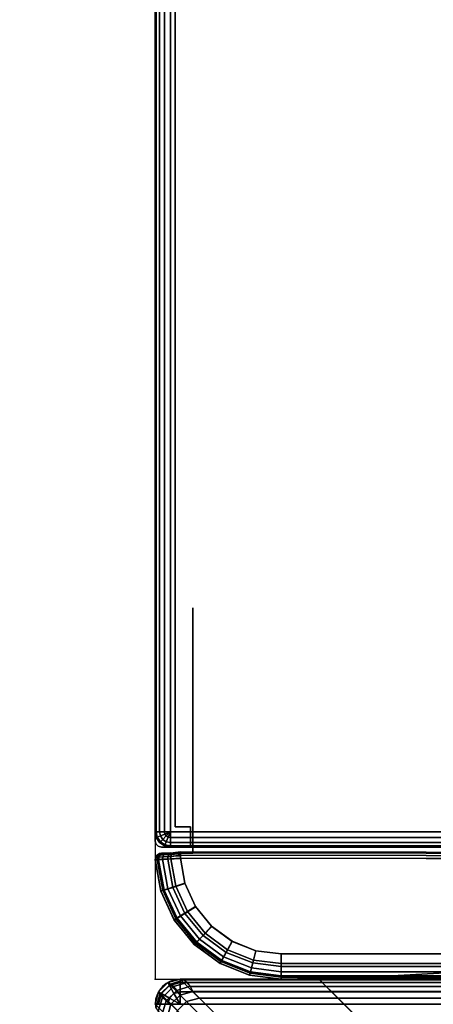
# Model space of a CAD drawing. Units: millimetres. Extents: x -636 to 4241, y -1671 to 2516.
# Drawn here: x 30 to 63, y -72 to 6 of the extents above; entities that cross this region are included whole.
import ezdxf

# ---------------------------------------------------------------- set-up
doc = ezdxf.new("R2010")
doc.units = ezdxf.units.MM
doc.header["$LTSCALE"] = 200
for name, color, linetype in [('2ddim', 7, 'Continuous'), ('72_HWAP_INSERT', 7, 'Continuous'), ('72_HWAP_LW_D2_ANY', 7, 'Continuous'), ('72_HWAP_LW_D3_AURN-WKSF-TRIM', 7, 'Continuous'), ('72_HWAP_LW_D3_AURN-WKSFRAMEONNECTORUMMY', 7, 'Continuous'), ('72_HWAP_LW_D3_AURN-WKSFRAMEUMMY', 7, 'Continuous'), ('72_HWAP_LW_D3_NEW_HOOP_FRAME', 7, 'Continuous'), ('72_HWAP_LW_D3_NEW_HOOP_TRIM', 7, 'Continuous')]:
    doc.layers.add(name, color=color, linetype=linetype)
doc.styles.add('Trebuchet', font='trebuc.TTF')
doc.dimstyles.new('MM', dxfattribs={"dimscale": 350, "dimtxt": 0.3, "dimasz": 0.18, "dimexe": 0.18, "dimexo": 0.0625, "dimgap": 0.09, "dimtad": 1, "dimtoh": 1, "dimdec": 0, "dimzin": 0, "dimdsep": 46, "dimtxsty": 'Trebuchet', "dimcen": 0.09, "dimclrd": 11, "dimclre": 11, "dimclrt": 2, "dimadec": 0, "dimazin": 0, "dimtfac": 1, "dimtdec": 0, "dimtofl": 0, "dimtmove": 0, "dimatfit": 3, "dimfxl": 1, "dimtolj": 1, "dimtzin": 0, "dimarcsym": 0})

# ---------------------------------------------------------------- blocks, each defined once
blk = doc.blocks.new('*D60')
at = {"layer": '2ddim', "color": 11, "lineweight": -2}
for p, q in [((19.125, -70.5), (-348.846, -70.5)), ((-285.846, -707.5), (-285.846, -133.5)), ((19.125, -770.5), (-348.846, -770.5))]:
    blk.add_line(p, q, dxfattribs=at)
at = {"layer": '2ddim', "color": 11}
for points in [[(-296.346, -133.5), (-275.346, -133.5), (-285.846, -70.5)], [(-296.346, -707.5), (-275.346, -707.5), (-285.846, -770.5)]]:
    blk.add_solid(points, dxfattribs=at)
at = {"layer": 'Defpoints', "color": 0}
for p in [(-285.846, -70.5), (41, -70.5), (41, -770.5)]:
    blk.add_point(p, dxfattribs=at)
at = {"layer": '2ddim', "color": 2, "insert": (-370.765, -420.5), "char_height": 105, "attachment_point": 5, "rotation": 90, "style": 'Trebuchet'}
blk.add_mtext('\\A1;700', dxfattribs=at)
blk = doc.blocks.new('72HWLW3CONNECTOR')
for points, invisible_edges in [([(0.0015, 0.0145, 0.7122), (0.0145, 0.0015, 0.7122), (0.085, 0.072, 0.7122), (0.082, 0.072, 0.7122)], 9), ([(0.085, 0.072, 0.7122), (0.0145, 0.0015, 0.7122), (0.013, 0, 0.7107), (0.0835, 0.0705, 0.6892)], 4), ([(0.0835, 0.0705, 0.6892), (0.013, 0, 0.7107), (0.013, 0, 0.708536), (0.013066, 0.000066, 0.707912)], 9), ([(0.013066, 0.000066, 0.707912), (0.013266, 0.000259, 0.707316), (0.013573, 0.000573, 0.706772), (0.0835, 0.0705, 0.6892)], 12), ([(0.0835, 0.0705, 0.6892), (0.013573, 0.000573, 0.706772), (0.013993, 0.000993, 0.706306), (0.031574, 0.018574, 0.690484)], 9), ([(0.0015, 0.0145, 0.7122), (0.0015, 0.0035, 0.7122), (0.0035, 0.0015, 0.7122), (0.0145, 0.0015, 0.7122)], 10), ([(0.0015, 0.0035, 0.7122), (0.001768, 0.0025, 0.7122), (0.0025, 0.001768, 0.7122), (0.0035, 0.0015, 0.7122)], 8)]:
    blk.add_3dface(points, dxfattribs=dict(invisible_edges=invisible_edges))
for points in [[(0.020574, 0.018574, 0.690484), (0.031574, 0.018574, 0.690484), (0.013993, 0.000993, 0.706306), (0.002993, 0.000993, 0.706306)], [(0.0145, 0.0015, 0.7122), (0.0035, 0.0015, 0.7122), (0.002, 0, 0.7107), (0.013, 0, 0.7107)], [(0.013, 0, 0.7107), (0.002, 0, 0.7107), (0.002, 0, 0.708536), (0.013, 0, 0.708536)]]:
    blk.add_3dface(points)
mesh = blk.add_polymesh((2, 4))
for k, corner in enumerate([(0.002993, 0.000993, 0.706306), (0.001993, 0.001261, 0.706306), (0.001261, 0.001993, 0.706306), (0.000993, 0.002993, 0.706306), (0.020574, 0.018574, 0.690484), (0.019574, 0.018842, 0.690484), (0.018842, 0.019574, 0.690484), (0.018574, 0.020574, 0.690484)]):
    mesh.set_mesh_vertex(divmod(k, 4), corner)
mesh = blk.add_polymesh((2, 4))
for k, corner in enumerate([(0.0035, 0.0015, 0.7122), (0.0025, 0.001768, 0.7122), (0.001768, 0.0025, 0.7122), (0.0015, 0.0035, 0.7122), (0.002, 0, 0.7107), (0.001, 0.000268, 0.7107), (0.000268, 0.001, 0.7107), (0, 0.002, 0.7107)]):
    mesh.set_mesh_vertex(divmod(k, 4), corner)
mesh = blk.add_polymesh((4, 5))
for k, corner in enumerate([(0.002993, 0.000993, 0.706306), (0.00278, 0.000567, 0.706784), (0.002537, 0.000255, 0.707331), (0.002273, 0.000065, 0.707922), (0.002, 0, 0.708536), (0.001993, 0.001261, 0.706306), (0.001725, 0.00089, 0.706784), (0.001464, 0.000596, 0.707331), (0.001219, 0.000387, 0.707922), (0.001, 0.000268, 0.708536), (0.001261, 0.001993, 0.706306), (0.00089, 0.001725, 0.706784), (0.000596, 0.001464, 0.707331), (0.000387, 0.001219, 0.707922), (0.000268, 0.001, 0.708536), (0.000993, 0.002993, 0.706306), (0.000567, 0.00278, 0.706784), (0.000255, 0.002537, 0.707331), (0.000065, 0.002273, 0.707922), (0, 0.002, 0.708536)]):
    mesh.set_mesh_vertex(divmod(k, 5), corner)
mesh = blk.add_polymesh((2, 4))
for k, corner in enumerate([(0.002, 0, 0.7107), (0.001, 0.000268, 0.7107), (0.000268, 0.001, 0.7107), (0, 0.002, 0.7107), (0.002, 0, 0.708536), (0.001, 0.000268, 0.708536), (0.000268, 0.001, 0.708536), (0, 0.002, 0.708536)]):
    mesh.set_mesh_vertex(divmod(k, 4), corner)
mesh = blk.add_polymesh((2, 5))
for k, corner in enumerate([(0.002, 0, 0.708536), (0.002278, 0.000066, 0.707912), (0.002544, 0.000259, 0.707316), (0.002786, 0.000573, 0.706772), (0.002993, 0.000993, 0.706306), (0.013, 0, 0.708536), (0.013066, 0.000066, 0.707912), (0.013266, 0.000259, 0.707316), (0.013573, 0.000573, 0.706772), (0.013993, 0.000993, 0.706306)]):
    mesh.set_mesh_vertex(divmod(k, 5), corner)
blk = doc.blocks.new('72HWLW3CURA-2107_FRAME')
for points in [[(0.013, 0, 0.7107), (2.087, 0, 0.7107), (2.087, 0, 0.708536), (0.013, 0, 0.708536)], [(0.0145, -0.0015, 0.7122), (2.0855, -0.0015, 0.7122), (2.087, 0, 0.7107), (0.013, 0, 0.7107)], [(0.013993, -0.000993, 0.706306), (2.086007, -0.000993, 0.706306), (2.068426, -0.018574, 0.690484), (0.031574, -0.018574, 0.690484)], [(0.085, -0.072, 0.7122), (2.015, -0.072, 0.7122), (2.0855, -0.0015, 0.7122), (0.0145, -0.0015, 0.7122)]]:
    blk.add_3dface(points)
mesh = blk.add_polymesh((2, 5))
for k, corner in enumerate([(2.087, 0, 0.708536), (2.086934, -0.000066, 0.707912), (2.086734, -0.000259, 0.707316), (2.086427, -0.000573, 0.706772), (2.086007, -0.000993, 0.706306), (0.013, 0, 0.708536), (0.013066, -0.000066, 0.707912), (0.013259, -0.000259, 0.707316), (0.013573, -0.000573, 0.706772), (0.013993, -0.000993, 0.706306)]):
    mesh.set_mesh_vertex(divmod(k, 5), corner)
blk = doc.blocks.new('72HWLW3EDGE_CORNER')
mesh = blk.add_polymesh((4, 8))
for k, corner in enumerate([(0.002, -0.002, 0), (0.002, -0.001, -0.000268), (0.002, -0.000268, -0.001), (0.002, 0, -0.002), (0.002, 0, -0.0155), (0.002, -0.000268, -0.0165), (0.002, -0.001, -0.017232), (0.002, -0.002, -0.0175), (0.002, -0.002, 0), (0.0015, -0.001134, -0.000268), (0.001134, -0.0005, -0.001), (0.001, -0.000268, -0.002), (0.001, -0.000268, -0.0155), (0.001134, -0.0005, -0.0165), (0.0015, -0.001134, -0.017232), (0.002, -0.002, -0.0175), (0.002, -0.002, 0), (0.001134, -0.0015, -0.000268), (0.0005, -0.001134, -0.001), (0.000268, -0.001, -0.002), (0.000268, -0.001, -0.0155), (0.0005, -0.001134, -0.0165), (0.001134, -0.0015, -0.017232), (0.002, -0.002, -0.0175), (0.002, -0.002, 0), (0.001, -0.002, -0.000268), (0.000268, -0.002, -0.001), (0, -0.002, -0.002), (0, -0.002, -0.0155), (0.000268, -0.002, -0.0165), (0.001, -0.002, -0.017232), (0.002, -0.002, -0.0175)]):
    mesh.set_mesh_vertex(divmod(k, 8), corner)
blk = doc.blocks.new('72HWLW3EDGE')
blk.add_3dface([(0, 0, -0.002), (0, 0, -0.0155), (0, -1, -0.0155), (0, -1, -0.002)])
mesh = blk.add_polymesh((2, 4))
for k, corner in enumerate([(0.002, 0, 0), (0.001, 0, -0.000268), (0.000268, 0, -0.001), (0, 0, -0.002), (0.002, -1, 0), (0.001, -1, -0.000268), (0.000268, -1, -0.001), (0, -1, -0.002)]):
    mesh.set_mesh_vertex(divmod(k, 4), corner)
mesh = blk.add_polymesh((2, 4))
for k, corner in enumerate([(0, 0, -0.0155), (0.000268, 0, -0.0165), (0.001, 0, -0.017232), (0.002, 0, -0.0175), (0, -1, -0.0155), (0.000268, -1, -0.0165), (0.001, -1, -0.017232), (0.002, -1, -0.0175)]):
    mesh.set_mesh_vertex(divmod(k, 4), corner)
blk = doc.blocks.new('72HWLW2CURA-XXXX-2LN_CORNER_2DSYMBOL')
at = {"color": 1}
blk.add_arc((0.002, -0.002), 0.002, 90, 180, dxfattribs=at)
blk = doc.blocks.new('72HWLW2CURA_XXXX_2LN_SIDES_2DSYMBOL')
at = {"color": 1}
blk.add_line((0, 0), (1, 0), dxfattribs=at)
blk = doc.blocks.new('72HWLW2SNAP')
blk.add_point((0, 0))
blk = doc.blocks.new('72HWAP_LW21296544149000')
for name in ['72HWLW2CURA-XXXX-2LN_CORNER_2DSYMBOL', '72HWLW2SNAP']:
    blk.add_blockref(name, (0, 0))
at = {"xscale": 2.096}
blk.add_blockref('72HWLW2CURA_XXXX_2LN_SIDES_2DSYMBOL', (0.002, 0), dxfattribs=at)
blk = doc.blocks.new('XCAD0335E5C9F27F8480460D17E4F156CB7349')
at = {"layer": '72_HWAP_LW_D2_ANY', "color": 7}
blk.add_blockref('72HWAP_LW21296544149000', (0, 0), dxfattribs=at)
at = {"layer": '72_HWAP_LW_D3_AURN-WKSF-TRIM', "color": 0}
blk.add_blockref('72HWLW3EDGE_CORNER', (0, 0, 0.7297), dxfattribs=at)
at = {"layer": '72_HWAP_LW_D3_AURN-WKSF-TRIM', "color": 0, "extrusion": (0, 0, -1), "yscale": 2.096, "zscale": -1, "rotation": 270}
blk.add_blockref('72HWLW3EDGE', (-0.002, 0, -0.7297), dxfattribs=at)
at = {"layer": '72_HWAP_LW_D3_AURN-WKSFRAMEONNECTORUMMY', "color": 0, "extrusion": (0, 0, -1), "zscale": -1, "rotation": 180}
blk.add_blockref('72HWLW3CONNECTOR', (0, 0), dxfattribs=at)
at = {"layer": '72_HWAP_LW_D3_AURN-WKSFRAMEUMMY', "color": 0}
blk.add_blockref('72HWLW3CURA-2107_FRAME', (0, 0), dxfattribs=at)
blk = doc.blocks.new('72HWLW3HOOP_NEW_PH_CORNER')
for points, invisible_edges in [([(0, -0.185, 0.719), (0.0016, -0.1839, 0.719), (0.0016, -0.0121, 0.719), (0, -0.011, 0.719)], 5), ([(0.00121, -0.01171, 0.73), (0.00121, -0.18429, 0.73), (0.062609, -0.101061, 0.73), (0.062, -0.098, 0.73)], 10), ([(0.066939, -0.105391, 0.73), (0.064343, -0.103657, 0.73), (0.062609, -0.101061, 0.73), (0.00121, -0.18429, 0.73)], 12), ([(0.00121, -0.18429, 0.73), (0.08, -0.106, 0.73), (0.07, -0.106, 0.73), (0.066939, -0.105391, 0.73)], 9), ([(0.08, -0.106, 0.73), (0.00121, -0.18429, 0.73), (0.08, -0.18429, 0.73)], 1), ([(0.00025, -0.185433, 0.719), (0.0016, -0.1839, 0.719), (0, -0.185, 0.719), (0.000067, -0.18525, 0.719)], 3), ([(0.0016, -0.1839, 0.719), (0.00025, -0.185433, 0.719), (0.0005, -0.1855, 0.719), (0.0026, -0.1855, 0.719)], 9), ([(0.0028, -0.1853, 0.719), (0.0028, -0.1839, 0.719), (0.0016, -0.1839, 0.719), (0.002773, -0.1854, 0.719)], 4), ([(0.0026, -0.1855, 0.719), (0.0027, -0.185473, 0.719), (0.002773, -0.1854, 0.719), (0.0016, -0.1839, 0.719)], 12)]:
    blk.add_3dface(points, dxfattribs=dict(invisible_edges=invisible_edges))
for points in [[(0, -0.01171, 0.72879), (0, -0.01171, 0.719), (0, -0.18429, 0.719), (0, -0.18429, 0.72879)], [(0.00121, -0.1855, 0.72879), (0.00121, -0.1855, 0.719), (0.08, -0.1855, 0.719), (0.08, -0.1855, 0.72879)]]:
    blk.add_3dface(points)
mesh = blk.add_polymesh((2, 5))
for k, corner in enumerate([(0.00121, -0.01171, 0.73), (0.000747, -0.01171, 0.729908), (0.000354, -0.01171, 0.729646), (0.000092, -0.01171, 0.729253), (0, -0.01171, 0.72879), (0.00121, -0.18429, 0.73), (0.000747, -0.18429, 0.729908), (0.000354, -0.18429, 0.729646), (0.000092, -0.18429, 0.729253), (0, -0.18429, 0.72879)]):
    mesh.set_mesh_vertex(divmod(k, 5), corner)
mesh = blk.add_polymesh((2, 5))
for k, corner in enumerate([(0, -0.18429, 0.719), (0.000092, -0.184753, 0.719), (0.000354, -0.185146, 0.719), (0.000747, -0.185408, 0.719), (0.00121, -0.1855, 0.719), (0, -0.18429, 0.72879), (0.000092, -0.184753, 0.72879), (0.000354, -0.185146, 0.72879), (0.000747, -0.185408, 0.72879), (0.00121, -0.1855, 0.72879)]):
    mesh.set_mesh_vertex(divmod(k, 5), corner)
mesh = blk.add_polymesh((5, 5))
for k, corner in enumerate([(0.00121, -0.18429, 0.73), (0.000747, -0.18429, 0.729908), (0.000354, -0.18429, 0.729646), (0.000092, -0.18429, 0.729253), (0, -0.18429, 0.72879), (0.00121, -0.18429, 0.73), (0.000782, -0.184467, 0.729908), (0.00042, -0.184617, 0.729646), (0.000177, -0.184718, 0.729253), (0.000092, -0.184753, 0.72879), (0.00121, -0.18429, 0.73), (0.000883, -0.184617, 0.729908), (0.000605, -0.184895, 0.729646), (0.00042, -0.18508, 0.729253), (0.000354, -0.185146, 0.72879), (0.00121, -0.18429, 0.73), (0.001033, -0.184718, 0.729908), (0.000883, -0.18508, 0.729646), (0.000782, -0.185323, 0.729253), (0.000747, -0.185408, 0.72879), (0.00121, -0.18429, 0.73), (0.00121, -0.184753, 0.729908), (0.00121, -0.185146, 0.729646), (0.00121, -0.185408, 0.729253), (0.00121, -0.1855, 0.72879)]):
    mesh.set_mesh_vertex(divmod(k, 5), corner)
mesh = blk.add_polymesh((2, 5))
for k, corner in enumerate([(0.00121, -0.18429, 0.73), (0.00121, -0.184753, 0.729908), (0.00121, -0.185146, 0.729646), (0.00121, -0.185408, 0.729253), (0.00121, -0.1855, 0.72879), (0.08, -0.18429, 0.73), (0.08, -0.184753, 0.729908), (0.08, -0.185146, 0.729646), (0.08, -0.185408, 0.729253), (0.08, -0.1855, 0.72879)]):
    mesh.set_mesh_vertex(divmod(k, 5), corner)
blk = doc.blocks.new('72HWLW3HOOP_NEW_PH_SIDE_TRIM')
for points in [[(0, -0.185, 0.02), (0, -0.185, 0.719), (0, -0.011, 0.719), (0, -0.011, 0.02)], [(0.0016, -0.1839, 0.719), (0.0016, -0.1839, 0.02), (0.0016, -0.0121, 0.02), (0.0016, -0.0121, 0.719)], [(0.0028, -0.1839, 0.02), (0.0016, -0.1839, 0.02), (0.0016, -0.1839, 0.719), (0.0028, -0.1839, 0.719)], [(0.0028, -0.1839, 0.719), (0.0028, -0.1853, 0.719), (0.0028, -0.1853, 0.02), (0.0028, -0.1839, 0.02)], [(0.0005, -0.1855, 0.02), (0.0026, -0.1855, 0.02), (0.0026, -0.1855, 0.719), (0.0005, -0.1855, 0.719)]]:
    blk.add_3dface(points)
mesh = blk.add_polymesh((2, 4))
for k, corner in enumerate([(0, -0.185, 0.02), (0.000067, -0.18525, 0.02), (0.00025, -0.185433, 0.02), (0.0005, -0.1855, 0.02), (0, -0.185, 0.719), (0.000067, -0.18525, 0.719), (0.00025, -0.185433, 0.719), (0.0005, -0.1855, 0.719)]):
    mesh.set_mesh_vertex(divmod(k, 4), corner)
mesh = blk.add_polymesh((2, 4))
for k, corner in enumerate([(0.0028, -0.1853, 0.719), (0.002773, -0.1854, 0.719), (0.0027, -0.185473, 0.719), (0.0026, -0.1855, 0.719), (0.0028, -0.1853, 0.02), (0.002773, -0.1854, 0.02), (0.0027, -0.185473, 0.02), (0.0026, -0.1855, 0.02)]):
    mesh.set_mesh_vertex(divmod(k, 4), corner)
blk = doc.blocks.new('72HWLW3HOOP_NEW_PH_SIDE_FRAME')
for points in [[(0.003, -0.1665, 0.124), (0.003, -0.186, 0.124), (0.003, -0.186, 0.556), (0.003, -0.1665, 0.556)], [(0.003, -0.186, 0.124), (0.003, -0.186, 0.022), (0.000354, -0.186026, 0.022), (0.000513, -0.186, 0.124)], [(0.000513, -0.186, 0.556), (0.003, -0.186, 0.556), (0.003, -0.186, 0.124), (0.000513, -0.186, 0.124)], [(0.053929, -0.196, 0.556), (0.01, -0.196, 0.556), (0.01, -0.196, 0.124), (0.053929, -0.196, 0.124)], [(0.01, -0.196, 0.022), (0.08, -0.196, 0.022), (0.08, -0.196, 0.063174), (0.076, -0.196, 0.063174)], [(0.062459, -0.196, 0.073464), (0.01, -0.196, 0.022), (0.076, -0.196, 0.063174), (0.067974, -0.196, 0.066537)], [(0.062459, -0.196, 0.073464), (0.058738, -0.196, 0.081527), (0.056228, -0.196, 0.090052), (0.01, -0.196, 0.022)], [(0.05467, -0.196, 0.098804), (0.05395, -0.196, 0.107664), (0.01, -0.196, 0.022), (0.056228, -0.196, 0.090052)], [(0.01, -0.196, 0.022), (0.05395, -0.196, 0.107664), (0.053929, -0.196, 0.124), (0.01, -0.196, 0.124)], [(0.08, -0.196, 0.7029), (0.08, -0.196, 0.728), (0.01, -0.196, 0.728), (0.01, -0.196, 0.7029)]]:
    blk.add_3dface(points)
for points, invisible_edges in [([(0.08, -0.1865, 0.73), (0.00201, -0.186396, 0.73), (0.01, -0.194, 0.73), (0.08, -0.194, 0.73)], 2), ([(0.007994, -0.193742, 0.73), (0.01, -0.194, 0.73), (0.00201, -0.186396, 0.73), (0.002367, -0.188386, 0.73)], 10), ([(0.006117, -0.19299, 0.73), (0.007994, -0.193742, 0.73), (0.002367, -0.188386, 0.73), (0.003211, -0.190224, 0.73)], 10), ([(0.004488, -0.191792, 0.73), (0.006117, -0.19299, 0.73), (0.003211, -0.190224, 0.73), (0.004488, -0.191792, 0.73)], 2), ([(0.016519, -0.195875, 0.6924), (0.023029, -0.1955, 0.6924), (0.023029, -0.1955, 0.7024), (0.016519, -0.195875, 0.7024)], 10), ([(0.01, -0.196, 0.6924), (0.016519, -0.195875, 0.6924), (0.016519, -0.195875, 0.7024), (0.01, -0.196, 0.7024)], 2), ([(0.076, -0.196, 0.666442), (0.08, -0.196, 0.666442), (0.08, -0.196, 0.6919), (0.01, -0.196, 0.6919)], 8), ([(0.053929, -0.196, 0.556), (0.053929, -0.196, 0.614308), (0.01, -0.196, 0.6919), (0.01, -0.196, 0.556)], 2), ([(0.069149, -0.196, 0.663656), (0.076, -0.196, 0.666442), (0.01, -0.196, 0.6919), (0.064302, -0.196, 0.657908)], 6), ([(0.060857, -0.196, 0.6512), (0.064302, -0.196, 0.657908), (0.01, -0.196, 0.6919), (0.058318, -0.196, 0.644094)], 6), ([(0.056457, -0.196, 0.63678), (0.058318, -0.196, 0.644094), (0.01, -0.196, 0.6919), (0.055141, -0.196, 0.629348)], 6), ([(0.054305, -0.196, 0.621847), (0.055141, -0.196, 0.629348), (0.01, -0.196, 0.6919), (0.053929, -0.196, 0.614308)], 6)]:
    blk.add_3dface(points, dxfattribs=dict(invisible_edges=invisible_edges))
mesh = blk.add_polymesh((5, 5))
for k, corner in enumerate([(0.000513, -0.186, 0.728), (0.000322, -0.186038, 0.728), (0.00016, -0.186146, 0.728), (0.000051, -0.186309, 0.728), (0.000013, -0.1865, 0.728), (0.000625, -0.185994, 0.728564), (0.000449, -0.186031, 0.728638), (0.000299, -0.186139, 0.728702), (0.0002, -0.186301, 0.728747), (0.000165, -0.186492, 0.728765), (0.000944, -0.185978, 0.729043), (0.00081, -0.186013, 0.729179), (0.000696, -0.186118, 0.729298), (0.000622, -0.186279, 0.72938), (0.000598, -0.186469, 0.729414), (0.001422, -0.185953, 0.729362), (0.00135, -0.185984, 0.729541), (0.001291, -0.186087, 0.729696), (0.001255, -0.186246, 0.729803), (0.001246, -0.186436, 0.729848), (0.00201, -0.185896, 0.7295), (0.00201, -0.185963, 0.72975), (0.00201, -0.185963, 0.72975), (0.00201, -0.186146, 0.729933), (0.00201, -0.186396, 0.73)]):
    mesh.set_mesh_vertex(divmod(k, 5), corner)
mesh = blk.add_polymesh((2, 4))
for k, corner in enumerate([(0.000513, -0.186, 0.124), (0.000263, -0.186067, 0.124), (0.00008, -0.18625, 0.124), (0.000013, -0.1865, 0.124), (0.000513, -0.186, 0.556), (0.000263, -0.186067, 0.556), (0.00008, -0.18625, 0.556), (0.000013, -0.1865, 0.556)]):
    mesh.set_mesh_vertex(divmod(k, 4), corner)
mesh = blk.add_polymesh((2, 4))
for k, corner in enumerate([(0.000013, -0.1865, 0.124), (0.00008, -0.18625, 0.124), (0.000263, -0.186067, 0.124), (0.000513, -0.186, 0.124), (0.000014, -0.186526, 0.022), (0.000049, -0.186314, 0.022), (0.00017, -0.186137, 0.022), (0.000354, -0.186026, 0.022)]):
    mesh.set_mesh_vertex(divmod(k, 4), corner)
mesh = blk.add_polymesh((2, 4))
for k, corner in enumerate([(0.000013, -0.1865, 0.728), (0.00008, -0.18625, 0.728), (0.000263, -0.186067, 0.728), (0.000513, -0.186, 0.728), (0.000013, -0.1865, 0.556), (0.00008, -0.18625, 0.556), (0.000263, -0.186067, 0.556), (0.000513, -0.186, 0.556)]):
    mesh.set_mesh_vertex(divmod(k, 4), corner)
mesh = blk.add_polymesh((4, 4))
for k, corner in enumerate([(0.001986, -0.18594, 0.020366), (0.001991, -0.186041, 0.020176), (0.002, -0.186212, 0.020046), (0.002011, -0.186421, 0.02), (0.00117, -0.185983, 0.020585), (0.00108, -0.186089, 0.02042), (0.001024, -0.186263, 0.020308), (0.001012, -0.186474, 0.020268), (0.000572, -0.186015, 0.021183), (0.000414, -0.186124, 0.021088), (0.00031, -0.186301, 0.021023), (0.000281, -0.186512, 0.021), (0.000354, -0.186026, 0.022), (0.00017, -0.186137, 0.022), (0.000049, -0.186314, 0.022), (0.000014, -0.186526, 0.022)]):
    mesh.set_mesh_vertex(divmod(k, 4), corner)
mesh = blk.add_polymesh((2, 4))
for k, corner in enumerate([(0.001986, -0.18594, 0.020366), (0.00117, -0.185983, 0.020585), (0.000572, -0.186015, 0.021183), (0.000354, -0.186026, 0.022), (0.002011, -0.185921, 0.0205), (0.001262, -0.185961, 0.020701), (0.000714, -0.185989, 0.02125), (0.000513, -0.186, 0.022)]):
    mesh.set_mesh_vertex(divmod(k, 4), corner)
mesh = blk.add_polymesh((2, 4))
for k, corner in enumerate([(0.08, -0.1865, 0.73), (0.08, -0.18625, 0.729933), (0.08, -0.186067, 0.72975), (0.08, -0.186, 0.7295), (0.00201, -0.186396, 0.73), (0.00201, -0.186146, 0.729933), (0.00201, -0.185963, 0.72975), (0.00201, -0.185896, 0.7295)]):
    mesh.set_mesh_vertex(divmod(k, 4), corner)
mesh = blk.add_polymesh((7, 5))
for k, corner in enumerate([(0.01, -0.196, 0.728), (0.01, -0.195848, 0.728765), (0.01, -0.195414, 0.729414), (0.01, -0.194765, 0.729848), (0.01, -0.194, 0.73), (0.007493, -0.195678, 0.728), (0.007532, -0.195531, 0.728765), (0.00764, -0.195111, 0.729414), (0.007803, -0.194483, 0.729848), (0.007994, -0.193742, 0.73), (0.005147, -0.194739, 0.728), (0.005221, -0.194606, 0.728765), (0.005431, -0.194227, 0.729414), (0.005746, -0.193659, 0.729848), (0.006117, -0.19299, 0.73), (0.003111, -0.193243, 0.728), (0.003216, -0.193132, 0.728765), (0.003514, -0.192818, 0.729414), (0.003961, -0.192347, 0.729848), (0.004488, -0.191792, 0.73), (0.001515, -0.191284, 0.728), (0.001644, -0.191203, 0.728765), (0.002011, -0.190973, 0.729414), (0.002562, -0.19063, 0.729848), (0.003211, -0.190224, 0.73), (0.00046, -0.188987, 0.728), (0.000605, -0.188942, 0.728765), (0.001018, -0.188811, 0.729414), (0.001637, -0.188616, 0.729848), (0.002367, -0.188386, 0.73), (0.000013, -0.1865, 0.728), (0.000165, -0.186492, 0.728765), (0.000598, -0.186469, 0.729414), (0.001246, -0.186436, 0.729848), (0.00201, -0.186396, 0.73)]):
    mesh.set_mesh_vertex(divmod(k, 5), corner)
mesh = blk.add_polymesh((2, 7))
for k, corner in enumerate([(0.01, -0.196, 0.556), (0.007493, -0.195678, 0.556), (0.005147, -0.194739, 0.556), (0.003111, -0.193243, 0.556), (0.001515, -0.191284, 0.556), (0.00046, -0.188987, 0.556), (0.000013, -0.1865, 0.556), (0.01, -0.196, 0.124), (0.007493, -0.195678, 0.124), (0.005147, -0.194739, 0.124), (0.003111, -0.193243, 0.124), (0.001515, -0.191284, 0.124), (0.00046, -0.188987, 0.124), (0.000013, -0.1865, 0.124)]):
    mesh.set_mesh_vertex(divmod(k, 7), corner)
mesh = blk.add_polymesh((2, 7))
for k, corner in enumerate([(0.01, -0.196, 0.124), (0.007493, -0.195678, 0.124), (0.005147, -0.194739, 0.124), (0.003111, -0.193243, 0.124), (0.001515, -0.191284, 0.124), (0.00046, -0.188987, 0.124), (0.000013, -0.1865, 0.124), (0.01, -0.196, 0.022), (0.007497, -0.195682, 0.022), (0.005153, -0.194747, 0.022), (0.003118, -0.193255, 0.022), (0.001521, -0.191301, 0.022), (0.000464, -0.189009, 0.022), (0.000014, -0.186526, 0.022)]):
    mesh.set_mesh_vertex(divmod(k, 7), corner)
mesh = blk.add_polymesh((2, 7))
for k, corner in enumerate([(0.000013, -0.1865, 0.556), (0.00046, -0.188987, 0.556), (0.001515, -0.191284, 0.556), (0.003111, -0.193243, 0.556), (0.005147, -0.194739, 0.556), (0.007493, -0.195678, 0.556), (0.01, -0.196, 0.556), (0.000013, -0.1865, 0.728), (0.00046, -0.188987, 0.728), (0.001515, -0.191284, 0.728), (0.003111, -0.193243, 0.728), (0.005147, -0.194739, 0.728), (0.007493, -0.195678, 0.728), (0.01, -0.196, 0.728)]):
    mesh.set_mesh_vertex(divmod(k, 7), corner)
mesh = blk.add_polymesh((7, 4))
for k, corner in enumerate([(0.01, -0.194, 0.02), (0.01, -0.195, 0.020268), (0.01, -0.195732, 0.021), (0.01, -0.196, 0.022), (0.007997, -0.193745, 0.02), (0.007747, -0.194713, 0.020268), (0.007564, -0.195422, 0.021), (0.007497, -0.195682, 0.022), (0.006122, -0.192997, 0.02), (0.005637, -0.193872, 0.020268), (0.005283, -0.194512, 0.021), (0.005153, -0.194747, 0.022), (0.004494, -0.191804, 0.02), (0.003806, -0.192529, 0.020268), (0.003302, -0.19306, 0.021), (0.003118, -0.193255, 0.022), (0.003216, -0.190241, 0.02), (0.002369, -0.190771, 0.020268), (0.001748, -0.191159, 0.021), (0.001521, -0.191301, 0.022), (0.002371, -0.188408, 0.02), (0.001417, -0.188708, 0.020268), (0.000719, -0.188929, 0.021), (0.000464, -0.189009, 0.022), (0.002011, -0.186421, 0.02), (0.001012, -0.186474, 0.020268), (0.000281, -0.186512, 0.021), (0.000014, -0.186526, 0.022)]):
    mesh.set_mesh_vertex(divmod(k, 4), corner)
mesh = blk.add_polymesh((2, 4))
for k, corner in enumerate([(0.08, -0.194, 0.02), (0.08, -0.195, 0.020268), (0.08, -0.195732, 0.021), (0.08, -0.196, 0.022), (0.01, -0.194, 0.02), (0.01, -0.195, 0.020268), (0.01, -0.195732, 0.021), (0.01, -0.196, 0.022)]):
    mesh.set_mesh_vertex(divmod(k, 4), corner)
mesh = blk.add_polymesh((2, 5))
for k, corner in enumerate([(0.08, -0.196, 0.728), (0.08, -0.195848, 0.728765), (0.08, -0.195414, 0.729414), (0.08, -0.194765, 0.729848), (0.08, -0.194, 0.73), (0.01, -0.196, 0.728), (0.01, -0.195848, 0.728765), (0.01, -0.195414, 0.729414), (0.01, -0.194765, 0.729848), (0.01, -0.194, 0.73)]):
    mesh.set_mesh_vertex(divmod(k, 5), corner)
mesh = blk.add_polymesh((3, 4))
for k, corner in enumerate([(0.023029, -0.196, 0.6919), (0.023029, -0.195933, 0.69215), (0.023029, -0.19575, 0.692333), (0.023029, -0.1955, 0.6924), (0.016514, -0.196, 0.6919), (0.016516, -0.195999, 0.692108), (0.016518, -0.195968, 0.692283), (0.016519, -0.195875, 0.6924), (0.01, -0.196, 0.6919), (0.01, -0.196, 0.692067), (0.01, -0.196, 0.692233), (0.01, -0.196, 0.6924)]):
    mesh.set_mesh_vertex(divmod(k, 4), corner)
mesh = blk.add_polymesh((3, 4))
for k, corner in enumerate([(0.023029, -0.1955, 0.7024), (0.023029, -0.19575, 0.702467), (0.023029, -0.195933, 0.70265), (0.023029, -0.196, 0.7029), (0.016519, -0.195875, 0.7024), (0.016518, -0.195968, 0.702517), (0.016516, -0.195999, 0.702692), (0.016514, -0.196, 0.7029), (0.01, -0.196, 0.7024), (0.01, -0.196, 0.702567), (0.01, -0.196, 0.702733), (0.01, -0.196, 0.7029)]):
    mesh.set_mesh_vertex(divmod(k, 4), corner)
blk = doc.blocks.new('72HWLW2HOOP_NEW')
at = {"color": 4}
blk.add_lwpolyline([(0, -0.196), (1, -0.196), (1, 0), (0, 0)], close=True, dxfattribs=at)
blk = doc.blocks.new('72HWAP_LW21297158515000')
at = {"xscale": 4.2}
blk.add_blockref('72HWLW2HOOP_NEW', (0, 0), dxfattribs=at)
blk.add_blockref('72HWLW2SNAP', (0, -0.196))
blk = doc.blocks.new('XCAD03A5F882F83ABAF550B293783247705F1D')
at = {"layer": '72_HWAP_LW_D2_ANY', "color": 7}
blk.add_blockref('72HWAP_LW21297158515000', (0, 0), dxfattribs=at)
at = {"layer": '72_HWAP_LW_D3_NEW_HOOP_FRAME', "color": 0}
blk.add_blockref('72HWLW3HOOP_NEW_PH_SIDE_FRAME', (0, 0), dxfattribs=at)
at = {"layer": '72_HWAP_LW_D3_NEW_HOOP_TRIM', "color": 0}
for name in ['72HWLW3HOOP_NEW_PH_CORNER', '72HWLW3HOOP_NEW_PH_SIDE_TRIM']:
    blk.add_blockref(name, (0, 0), dxfattribs=at)
blk = doc.blocks.new('*D75')
at = {"layer": '2ddim', "color": 11, "lineweight": -2}
for p, q in [((19.125, 125.5), (-348.846, 125.5)), ((-285.846, -7.5), (-285.846, 62.5)), ((19.125, -70.5), (-348.846, -70.5))]:
    blk.add_line(p, q, dxfattribs=at)
at = {"layer": '2ddim', "color": 11}
for points in [[(-296.346, 62.5), (-275.346, 62.5), (-285.846, 125.5)], [(-296.346, -7.5), (-275.346, -7.5), (-285.846, -70.5)]]:
    blk.add_solid(points, dxfattribs=at)
at = {"layer": 'Defpoints', "color": 0}
for p in [(-285.846, 125.5), (41, 125.5), (41, -70.5)]:
    blk.add_point(p, dxfattribs=at)
at = {"layer": '2ddim', "color": 2, "insert": (-370.942, 27.5), "char_height": 105, "attachment_point": 5, "rotation": 90, "style": 'Trebuchet'}
blk.add_mtext('\\A1;196', dxfattribs=at)
blk = doc.blocks.new('*D77')
at = {"layer": '2ddim', "color": 11, "lineweight": -2}
for p, q in [((19.125, 825.5), (-544.846, 825.5)), ((-481.846, -707.5), (-481.846, 762.5)), ((19.125, -770.5), (-544.846, -770.5))]:
    blk.add_line(p, q, dxfattribs=at)
at = {"layer": '2ddim', "color": 11}
for points in [[(-492.346, 762.5), (-471.346, 762.5), (-481.846, 825.5)], [(-492.346, -707.5), (-471.346, -707.5), (-481.846, -770.5)]]:
    blk.add_solid(points, dxfattribs=at)
at = {"layer": 'Defpoints', "color": 0}
for p in [(-481.846, 825.5), (41, 825.5), (41, -770.5)]:
    blk.add_point(p, dxfattribs=at)
at = {"layer": '2ddim', "color": 2, "insert": (-566.942, 27.5), "char_height": 105, "attachment_point": 5, "rotation": 90, "style": 'Trebuchet'}
blk.add_mtext('\\A1;1596', dxfattribs=at)

msp = doc.modelspace()

# ---------------------------------------------------------------- block references
at = {"layer": '72_HWAP_INSERT', "xscale": 1000, "yscale": 1000, "zscale": 1000}
for name, p in [('XCAD03A5F882F83ABAF550B293783247705F1D', (41, 125.5)), ('XCAD0335E5C9F27F8480460D17E4F156CB7349', (41, -70.5))]:
    msp.add_blockref(name, p, dxfattribs=at)

# ---------------------------------------------------------------- dimensions: what is measured, and where the dimension line sits
at = {"layer": '2ddim'}
dim = msp.add_linear_dim(base=(-481.846, 825.5), p1=(41, -770.5), p2=(41, 825.5), angle=90, dimstyle='MM', dxfattribs=at)
dim.commit()
dim.dimension.update_dxf_attribs({"geometry": '*D77', "text_midpoint": (-566.942, 27.5)})
dim = msp.add_linear_dim(base=(-285.846, 125.5), p1=(41, -70.5), p2=(41, 125.5), angle=90, dimstyle='MM', override={"dimtmove": 1}, dxfattribs=at)
dim.commit()
dim.dimension.update_dxf_attribs({"geometry": '*D75', "text_midpoint": (-285.846, 27.5), "dimtype": 160})
at = {"layer": '2ddim', "color": 1}
dim = msp.add_linear_dim(base=(-285.846, -70.5), p1=(41, -770.5), p2=(41, -70.5), angle=90, dimstyle='MM', dxfattribs=at)
dim.commit()
dim.dimension.update_dxf_attribs({"geometry": '*D60', "text_midpoint": (-370.765, -420.5)})

doc.saveas('drawing.dxf')
